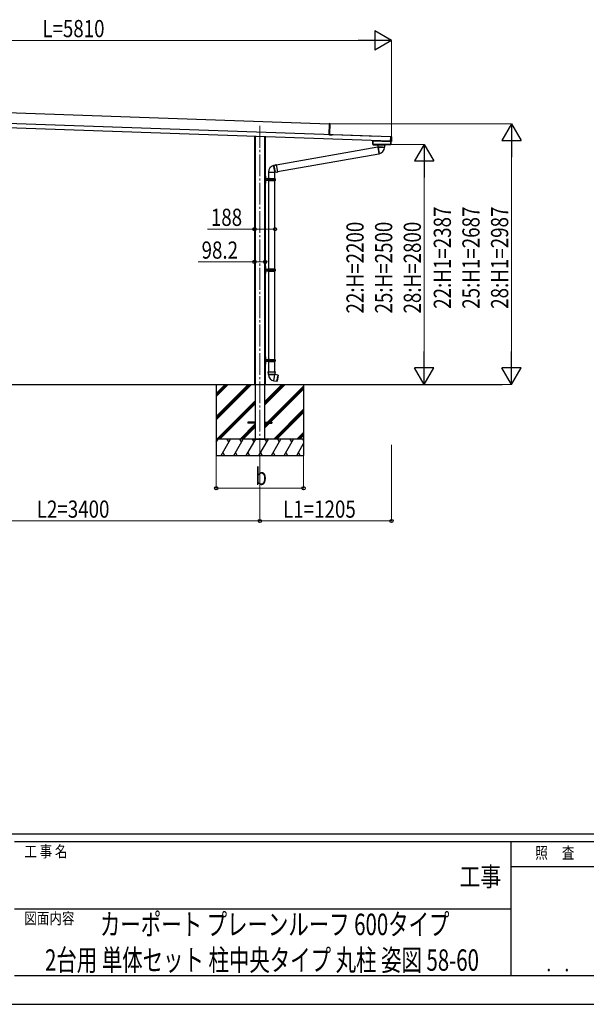
# Model space of a CAD drawing. Units: millimetres. Extents: x 0 to 29435, y -10 to 20790.
# Drawn here: x 14749 to 19941, y 0 to 9020 of the extents above; entities that cross this region are included whole.
import ezdxf
from ezdxf.enums import TextEntityAlignment as Align

# ---------------------------------------------------------------- set-up
doc = ezdxf.new("R2010")
doc.units = ezdxf.units.MM
doc.linetypes.add('YCENTER_1', pattern=[13, 10, -1, 1, -1])
for name, color, linetype, lineweight in [('USER1', 3, 'Continuous', 13), ('YKK_12', 2, 'Continuous', 13), ('YKK_A1', 4, 'Continuous', 30), ('YKK_D', 6, 'Continuous', 13), ('YKK_ZWAK', 7, 'Continuous', 30)]:
    doc.layers.add(name, color=color, linetype=linetype, lineweight=lineweight)
doc.styles.add('text-b', font='extslim2.shx', dxfattribs={"width": 0.8, "bigfont": 'extfont2.shx'})

msp = doc.modelspace()

# ---------------------------------------------------------------- linework, layer by layer
at = {"layer": 'YKK_12', "linetype": 'YCENTER_1', "ltscale": 20}
msp.add_line((16950.1, 8046.1), (16950.1, 5124.8), dxfattribs=at)
at = {"layer": 'YKK_A1'}
for p, q in [((12922.9, 8228.1), (17584.5, 8065.3)), ((18148.4, 7945.6), (12753.7, 8133.9)), ((18147, 7905.6), (12352.3, 8107.9)), ((17584.6, 8066.8), (17581, 7965.4)), ((17584.6, 8067.8), (17590.1, 8067.3)), ((17584.6, 8067.3), (17584.6, 8067.8)), ((17584.6, 8066.8), (17584.6, 8067.3)), ((17584.6, 8067.3), (17590.1, 8066.8)), ((17584.6, 8067.3), (17584.6, 8067.3)), ((17590.1, 8066.8), (17584.6, 8067.3)), ((17590.1, 8066.3), (17584.6, 8066.8)), ((17586.9, 7974.2), (17590.1, 8066.3)), ((17590.6, 8066.3), (17587.3, 7974.2)), ((17590.1, 8066.8), (17590.1, 8066.8)), ((17590.1, 8066.8), (17590.6, 8066.8)), ((17590.1, 8066.3), (17590.6, 8066.3)), ((17590.6, 8066.8), (17590.6, 8066.3)), ((16900.1, 7949.1), (16900.1, 5677.3)), ((16906.9, 7948.9), (16906.9, 5177.3)), ((16993.2, 7945.9), (16993.2, 5177.3)), ((16998.3, 7945.7), (16998.3, 5677.3)), ((17581, 7965.4), (17581, 7965.4)), ((17586.6, 7966.2), (17586.9, 7974.2)), ((17586.6, 7966.2), (17587.1, 7966.2)), ((17586.9, 7974.2), (17587.3, 7974.2)), ((17587.3, 7974.2), (17587.1, 7966.2)), ((17587.1, 7966.3), (17587.1, 7966.3)), ((17587.1, 7966.3), (17587.2, 7966.3)), ((17587.2, 7966.1), (17587.1, 7966.1)), ((17587.4, 7966.1), (17587.2, 7966.1)), ((17587.3, 7965.6), (17612, 7964.8)), ((17587.4, 7966.1), (17612, 7965.3)), ((17612, 7965.3), (17612, 7964.8)), ((17612, 7964.8), (17612, 7964.3)), ((17616.1, 7965.3), (17616, 7965)), ((17616, 7965), (17616, 7964.4)), ((18035.8, 7950.4), (17616, 7965)), ((17616, 7964.4), (17616, 7964.1)), ((18035.8, 7949.8), (17616, 7964.4)), ((18035.8, 7950.7), (17616.1, 7965.3)), ((18035.8, 7950.7), (18035.8, 7950.4)), ((18035.8, 7950.4), (18035.8, 7949.8)), ((18035.8, 7949.8), (18035.8, 7949.5)), ((18147, 7905), (18148.4, 7946.1)), ((18149.6, 7946.9), (18148.4, 7946.9)), ((18148.4, 7946.6), (18148.4, 7946.9)), ((18148.4, 7946.9), (18148.4, 7946.9)), ((18149.6, 7946.9), (18148.4, 7946.9)), ((18148.4, 7946.1), (18148.4, 7946.6)), ((18148.4, 7946.6), (18155.5, 7946.3)), ((18155.4, 7945.8), (18148.4, 7946.1)), ((18149.6, 7946.9), (18149.6, 7946.9)), ((18150.2, 7946.9), (18150.1, 7946.9)), ((18150.2, 7947), (18155.9, 7946.8)), ((18150.2, 7947), (18150.2, 7946.9)), ((18150.2, 7946.9), (18150.2, 7946.9)), ((18154, 7904.8), (18155.4, 7945.8)), ((18155.9, 7945.8), (18154.5, 7904.8)), ((18156.4, 7946.3), (18155, 7904.3)), ((18155.5, 7946.3), (18155.4, 7945.8)), ((18155.9, 7945.8), (18155.4, 7945.8)), ((18155.5, 7946.3), (18155.9, 7946.8)), ((18156.4, 7946.3), (18155.9, 7945.8)), ((18030.6, 7851.1), (17099.7, 7687)), ((17985, 7908.7), (17985, 7875.2)), ((17985, 7908.7), (17985.4, 7908.7)), ((17985.4, 7875.6), (17985, 7875.2)), ((17985.7, 7909), (17985.3, 7909)), ((17985.3, 7874.9), (17985.7, 7875.3)), ((17985.3, 7874.9), (18149.9, 7874.9)), ((17985.4, 7908.7), (17985.7, 7908.7)), ((17985.4, 7908.7), (17985.4, 7875.6)), ((17985.7, 7875.6), (17985.4, 7875.6)), ((17985.5, 7909.2), (17985.5, 7911.2)), ((17985.9, 7909.2), (17985.5, 7909.2)), ((17985.7, 7909), (18148.5, 7903.3)), ((17985.7, 7908.7), (17985.7, 7909)), ((17985.7, 7875.6), (17985.7, 7908.7)), ((17985.7, 7908.7), (18150.5, 7903)), ((18149.6, 7875.6), (17985.7, 7875.6)), ((17985.7, 7875.6), (17985.7, 7875.3)), ((17985.7, 7875.3), (18149.6, 7875.3)), ((17985.9, 7911.2), (17985.9, 7909.2)), ((17985.9, 7909.2), (17986.2, 7909.2)), ((17985.9, 7909.2), (17986.2, 7909.2)), ((17986.2, 7909.2), (17986.2, 7911.2)), ((18148, 7903.5), (17986.2, 7909.2)), ((17987, 7874.5), (17987.4, 7874.5)), ((17987.4, 7874.5), (17987.7, 7874.5)), ((17987.7, 7874.5), (18023.1, 7874.5)), ((17994.5, 7874.5), (17994.5, 7874.7)), ((17997.5, 7874.7), (17994.5, 7874.7)), ((17997.5, 7874.9), (17997.5, 7874.7)), ((18018, 7874.7), (17997.5, 7874.7)), ((17997.5, 7874.7), (17997.5, 7874.5)), ((18018, 7874.9), (18018, 7874.7)), ((18021, 7874.7), (18018, 7874.7)), ((18018, 7874.5), (18018, 7874.7)), ((18021, 7874.7), (18021, 7874.5)), ((18023.1, 7874.5), (18023.6, 7874.5)), ((18030.7, 7873.5), (18028.5, 7872.7)), ((18028.5, 7872.7), (18028.5, 7869.1)), ((18028.5, 7872.7), (18028.6, 7872.7)), ((18028.5, 7869.1), (18030.8, 7868.3)), ((18028.5, 7869.1), (18028.6, 7869.1)), ((18028.6, 7872.7), (18030, 7873.2)), ((18030, 7872.3), (18028.6, 7871.8)), ((18028.6, 7870), (18028.6, 7871.8)), ((18028.6, 7870), (18030.1, 7869.5)), ((18030.1, 7868.5), (18028.6, 7869.1)), ((18030, 7874.5), (18030, 7874.9)), ((18030, 7874.5), (18030, 7874)), ((18030, 7874.5), (18095, 7874.5)), ((18030, 7874), (18030.1, 7874)), ((18030, 7873.2), (18030.8, 7873.5)), ((18030.9, 7872.6), (18030, 7872.3)), ((18030.1, 7869.5), (18031, 7869.2)), ((18030.9, 7868.3), (18030.1, 7868.5)), ((18030.6, 7851.1), (18041.1, 7791.9)), ((18030.7, 7873.5), (18030.8, 7873.5)), ((18030.8, 7873.5), (18031, 7873.5)), ((18030.8, 7868.3), (18031, 7853)), ((18030.9, 7868.3), (18030.8, 7868.3)), ((18032.6, 7850.1), (18030.8, 7849.8)), ((18031, 7869.2), (18030.9, 7872.6)), ((18094, 7873.5), (18031, 7873.5)), ((18031, 7853), (18032.1, 7851.4)), ((18031, 7853), (18094, 7853)), ((18032.4, 7851.3), (18032.1, 7851.4)), ((18032.1, 7851.4), (18032.1, 7851.4)), ((18032.4, 7851.3), (18042.8, 7792.1)), ((18037.4, 7851), (18092.7, 7851)), ((18040.1, 7850.9), (18037.4, 7851)), ((18043.9, 7850.8), (18040.1, 7850.9)), ((18048.1, 7850.7), (18043.9, 7850.8)), ((18052.8, 7850.6), (18048.1, 7850.7)), ((18057.7, 7850.5), (18052.8, 7850.6)), ((18062.8, 7850.4), (18057.7, 7850.5)), ((18067.8, 7850.4), (18062.8, 7850.4)), ((18072.7, 7850.3), (18067.8, 7850.4)), ((18077.3, 7850.2), (18072.7, 7850.3)), ((18081.5, 7850.1), (18077.3, 7850.2)), ((18085.1, 7850), (18081.5, 7850.1)), ((18088.2, 7849.9), (18085.1, 7850)), ((18090.4, 7849.7), (18088.2, 7849.9)), ((18092, 7849.6), (18090.4, 7849.7)), ((18092.6, 7849.4), (18092, 7849.6)), ((18092.6, 7849.4), (18092.7, 7851)), ((18092.6, 7849.4), (18092.6, 7849.4)), ((18092.7, 7851), (18094, 7853)), ((18094, 7873.5), (18094.2, 7873.5)), ((18094, 7853), (18094.3, 7868.3)), ((18094.1, 7869.2), (18094.1, 7872.6)), ((18095, 7872.3), (18094.1, 7872.6)), ((18094.1, 7869.2), (18095, 7869.5)), ((18095, 7868.5), (18094.1, 7868.3)), ((18094.3, 7868.3), (18094.1, 7868.3)), ((18094.2, 7873.5), (18094.4, 7873.5)), ((18094.2, 7873.5), (18095, 7873.2)), ((18094.3, 7868.3), (18096.5, 7869.1)), ((18096.5, 7872.7), (18094.4, 7873.5)), ((18094.9, 7874), (18095, 7874)), ((18095, 7874.5), (18095, 7874.9)), ((18095, 7874.5), (18095, 7874)), ((18095, 7873.2), (18096.5, 7872.7)), ((18096.4, 7871.8), (18095, 7872.3)), ((18095, 7869.5), (18096.4, 7870)), ((18096.5, 7869.1), (18095, 7868.5)), ((18096.4, 7870), (18096.4, 7871.8)), ((18096.5, 7869.1), (18096.5, 7872.7)), ((18096.5, 7872.7), (18096.5, 7872.7)), ((18096.5, 7869.1), (18096.5, 7869.1)), ((18147, 7904.5), (18146.9, 7904.2)), ((18146.9, 7904.2), (18148.1, 7904.1)), ((18146.9, 7904.2), (18146.9, 7904.2)), ((18146.9, 7904.2), (18148.1, 7904.1)), ((18147, 7904.5), (18147, 7905)), ((18147, 7905), (18154, 7904.8)), ((18154, 7904.3), (18147, 7904.5)), ((18148, 7904.1), (18148, 7903.5)), ((18148.3, 7903.5), (18148, 7903.5)), ((18148.1, 7904.1), (18148.1, 7904.1)), ((18148.3, 7903.5), (18148.3, 7904.1)), ((18148.4, 7903.3), (18148.4, 7904.1)), ((18150.5, 7903.3), (18148.5, 7903.3)), ((18148.7, 7904.1), (18148.7, 7904)), ((18148.7, 7904.1), (18148.7, 7904.1)), ((18148.7, 7904.1), (18148.7, 7904.1)), ((18154.4, 7903.8), (18148.7, 7904)), ((18150.5, 7903), (18149.6, 7875.6)), ((18149.6, 7875.6), (18149.6, 7875.3)), ((18149.6, 7875.6), (18149.9, 7875.6)), ((18149.6, 7875.3), (18149.9, 7874.9)), ((18149.9, 7875.6), (18150.8, 7902.9)), ((18150.2, 7875.2), (18149.9, 7875.6)), ((18150.2, 7875.2), (18151.2, 7902.9)), ((18150.9, 7903.2), (18150.5, 7903.3)), ((18150.5, 7903.3), (18150.5, 7903)), ((18150.8, 7902.9), (18150.5, 7903)), ((18150.8, 7902.9), (18151.2, 7902.9)), ((18154, 7904.8), (18154, 7904.3)), ((18154.5, 7904.8), (18154, 7904.8)), ((18154.4, 7903.8), (18154, 7904.3)), ((18154.5, 7904.8), (18155, 7904.3)), ((17110.1, 7627.7), (18041.1, 7791.9)), ((18040.8, 7793.2), (18042.6, 7793.5)), ((17077.5, 7683.3), (17075.9, 7683)), ((17076.2, 7682.3), (17075.9, 7683)), ((17075.9, 7683), (17075.9, 7683)), ((17076.6, 7680.9), (17076.2, 7682.3)), ((17077.1, 7678.7), (17076.6, 7680.9)), ((17077.7, 7675.7), (17077.1, 7678.7)), ((17079.2, 7685), (17077.5, 7683.3)), ((17077.5, 7683.3), (17087.1, 7628.9)), ((17078.5, 7672.1), (17077.7, 7675.7)), ((17079.3, 7668), (17078.5, 7672.1)), ((17094.2, 7687.9), (17079.2, 7685)), ((17079.2, 7685), (17084.6, 7654)), ((17080.2, 7663.4), (17079.3, 7668)), ((17094.6, 7690.2), (17094.2, 7687.9)), ((17094.2, 7687.8), (17094.3, 7688.6)), ((17094.2, 7687.8), (17094.2, 7687.9)), ((17094.3, 7688.6), (17094.6, 7690.2)), ((17098.2, 7690.9), (17094.6, 7690.2)), ((17094.6, 7690.2), (17094.6, 7690.2)), ((17095.3, 7688.8), (17095.1, 7687.8)), ((17095.1, 7687.8), (17098.5, 7688.5)), ((17095.5, 7690.3), (17095.3, 7688.8)), ((17095.5, 7690.3), (17097.3, 7690.6)), ((17098, 7689.3), (17097.3, 7690.6)), ((17098.5, 7688.5), (17098, 7689.3)), ((17099.3, 7688.9), (17098.2, 7690.9)), ((17098.2, 7690.9), (17098.2, 7690.8)), ((17098.2, 7690.8), (17098.9, 7689.5)), ((17098.9, 7689.5), (17099.3, 7688.8)), ((17099.3, 7688.9), (17099.3, 7688.8)), ((17099.3, 7688.8), (17110.4, 7626.3)), ((16999.3, 7587.8), (16998.3, 7587.8)), ((16999.3, 7581.5), (16998.3, 7581.5)), ((17001.3, 7586.9), (16999.3, 7587.8)), ((16999.3, 7581.5), (16999.3, 7587.8)), ((16999.3, 7554.3), (16999.3, 7581.5)), ((16999.3, 7581.5), (17001.4, 7581.2)), ((17001.3, 7586.9), (17001.4, 7581.2)), ((17001.4, 7581.2), (17002.3, 7554.3)), ((17028.1, 7624), (17088.2, 7624)), ((17028.2, 7626.5), (17028.2, 7563.3)), ((17081.1, 7658.7), (17080.2, 7663.4)), ((17082.1, 7653.7), (17081.1, 7658.7)), ((17083.1, 7648.8), (17082.1, 7653.7)), ((17084, 7643.9), (17083.1, 7648.8)), ((17084.9, 7639.4), (17084, 7643.9)), ((17084.6, 7654), (17090.1, 7623)), ((17085.8, 7635.1), (17084.9, 7639.4)), ((17086.5, 7631.6), (17085.8, 7635.1)), ((17087.1, 7628.9), (17086.5, 7631.6)), ((17087.6, 7626), (17087.1, 7628.9)), ((17088, 7624.3), (17087.6, 7626)), ((17088.2, 7624), (17088, 7624.3)), ((17088.3, 7623.8), (17088.2, 7624)), ((17088.2, 7624), (17088.2, 7624)), ((17088.4, 7623.7), (17088.3, 7623.8)), ((17088.4, 7563.3), (17088.4, 7623.8)), ((17088.4, 7623.7), (17090.1, 7623)), ((17090.1, 7623), (17105.2, 7625.3)), ((17105.2, 7625.3), (17105.2, 7625.5)), ((17105.6, 7624.7), (17105.2, 7625.5)), ((17105.2, 7625.3), (17106.4, 7623.3)), ((17106.4, 7623.3), (17105.6, 7624.7)), ((17106.1, 7625.7), (17107.8, 7626)), ((17106.1, 7625.7), (17106.5, 7624.9)), ((17106.4, 7623.3), (17110, 7623.9)), ((17106.4, 7623.3), (17106.4, 7623.3)), ((17106.5, 7624.9), (17107.3, 7623.6)), ((17107.3, 7623.6), (17109.1, 7623.9)), ((17107.8, 7626), (17109.5, 7626.3)), ((17109.1, 7623.9), (17109.3, 7625.3)), ((17109.3, 7625.3), (17109.5, 7626.3)), ((17110, 7623.9), (17110.4, 7626.2)), ((17110.2, 7625.5), (17110, 7624)), ((17110, 7624), (17110, 7623.9)), ((17110.4, 7626.3), (17110.2, 7625.5)), ((17110.4, 7626.3), (17110.4, 7626.2)), ((16999.3, 7554.3), (16998.3, 7554.3)), ((16999.3, 7527.1), (16998.3, 7527.1)), ((16998.3, 7520.8), (16999.3, 7520.8)), ((16999.3, 7554.3), (17002.3, 7554.3)), ((16999.3, 7527.1), (16999.3, 7554.3)), ((16999.3, 7527.1), (17001.4, 7527.5)), ((16999.3, 7520.8), (16999.3, 7527.1)), ((16999.3, 7520.8), (17001.3, 7521.7)), ((17001.4, 7527.5), (17001.3, 7521.7)), ((17002.3, 7554.3), (17001.4, 7527.5)), ((17002.3, 7554.3), (17003.3, 7554.3)), ((17003, 7563.6), (17003.1, 7560.3)), ((17003.1, 7548.3), (17003, 7545.1)), ((17020.3, 7560.3), (17003.1, 7560.3)), ((17003.1, 7560.3), (17003.3, 7554.3)), ((17003.3, 7554.3), (17003.1, 7548.3)), ((17003.1, 7548.3), (17020.3, 7548.3)), ((17003.9, 7563.3), (17020.3, 7563.3)), ((17020.3, 7545.3), (17003.9, 7545.3)), ((17020.3, 7563.3), (17023.3, 7563.3)), ((17020.3, 7560.3), (17020.3, 7563.3)), ((17020.3, 7558.8), (17020.3, 7560.3)), ((17020.3, 7558.8), (17020.3, 7549.8)), ((17021.3, 7558.8), (17020.3, 7558.8)), ((17023.3, 7558.8), (17020.3, 7558.8)), ((17021.3, 7549.8), (17020.3, 7549.8)), ((17020.3, 7549.8), (17023.3, 7549.8)), ((17020.3, 7548.3), (17020.3, 7549.8)), ((17020.3, 7545.3), (17020.3, 7548.3)), ((17023.3, 7545.3), (17020.3, 7545.3)), ((17023.3, 7558.8), (17021.3, 7558.8)), ((17021.3, 7549.8), (17021.3, 7558.8)), ((17023.3, 7549.8), (17021.3, 7549.8)), ((17023.3, 7545.3), (17023.3, 7563.3)), ((17031.3, 7563.3), (17023.3, 7563.3)), ((17031.3, 7545.3), (17023.3, 7545.3)), ((17028.2, 7545.3), (17028.2, 6734.8)), ((17031.3, 7558.8), (17029.3, 7558.8)), ((17031.3, 7558.8), (17029.3, 7558.8)), ((17029.3, 7558.8), (17029.3, 7549.8)), ((17031.3, 7549.8), (17029.3, 7549.8)), ((17031.3, 7549.8), (17029.3, 7549.8)), ((17031.3, 7558.8), (17031.3, 7563.3)), ((17031.3, 7563.3), (17031.3, 7558.8)), ((17038.3, 7563.3), (17031.3, 7563.3)), ((17031.3, 7554.3), (17031.3, 7558.8)), ((17031.3, 7549.8), (17031.3, 7554.3)), ((17037.8, 7554.3), (17031.3, 7554.3)), ((17037.8, 7554.3), (17031.3, 7554.3)), ((17031.3, 7545.3), (17031.3, 7549.8)), ((17031.3, 7545.3), (17031.3, 7549.8)), ((17038.3, 7545.3), (17031.3, 7545.3)), ((17037.9, 7558.9), (17037.8, 7554.3)), ((17037.8, 7554.3), (17037.8, 7554.3)), ((17037.8, 7554.3), (17037.8, 7554.3)), ((17037.9, 7554.3), (17037.8, 7554.3)), ((17038.3, 7563.3), (17037.9, 7558.9)), ((17038, 7554.3), (17037.9, 7554.3)), ((17037.9, 7554.3), (17037.9, 7554.3)), ((17091.8, 7554.3), (17038, 7554.3)), ((17038.5, 7563.3), (17038.3, 7563.3)), ((17038.5, 7545.3), (17038.3, 7545.3)), ((17038.5, 7563.3), (17038.9, 7563.3)), ((17038.5, 7545.3), (17038.9, 7545.3)), ((17038.9, 7563.3), (17090.3, 7563.3)), ((17038.9, 7545.3), (17090.3, 7545.3)), ((17091.3, 7561.3), (17040, 7561.3)), ((17091.3, 7547.3), (17040, 7547.3)), ((17088.4, 6734.8), (17088.4, 7545.3)), ((17090.3, 7561.3), (17090.3, 7563.3)), ((17090.3, 7545.3), (17090.3, 7547.3)), ((16999.3, 6759.3), (16998.3, 6759.3)), ((16999.3, 6753), (16998.3, 6753)), ((16999.3, 6725.8), (16998.3, 6725.8)), ((16999.3, 6698.6), (16998.3, 6698.6)), ((16998.3, 6692.3), (16999.3, 6692.3)), ((17001.3, 6758.4), (16999.3, 6759.3)), ((16999.3, 6753), (16999.3, 6759.3)), ((16999.3, 6725.8), (16999.3, 6753)), ((16999.3, 6753), (17001.4, 6752.7)), ((16999.3, 6725.8), (17002.3, 6725.8)), ((16999.3, 6698.6), (16999.3, 6725.8)), ((16999.3, 6698.6), (17001.4, 6699)), ((16999.3, 6692.3), (16999.3, 6698.6)), ((16999.3, 6692.3), (17001.3, 6693.2)), ((17001.3, 6758.4), (17001.4, 6752.7)), ((17001.4, 6699), (17001.3, 6693.2)), ((17001.4, 6752.7), (17002.3, 6725.8)), ((17002.3, 6725.8), (17001.4, 6699)), ((17002.3, 6725.8), (17003.3, 6725.8)), ((17003, 6735.1), (17003.1, 6731.8)), ((17003.1, 6719.8), (17003, 6716.6)), ((17020.3, 6731.8), (17003.1, 6731.8)), ((17003.1, 6731.8), (17003.3, 6725.8)), ((17003.3, 6725.8), (17003.1, 6719.8)), ((17003.1, 6719.8), (17020.3, 6719.8)), ((17003.9, 6734.8), (17020.3, 6734.8)), ((17020.3, 6716.8), (17003.9, 6716.8)), ((17020.3, 6734.8), (17023.3, 6734.8)), ((17020.3, 6731.8), (17020.3, 6734.8)), ((17020.3, 6730.3), (17020.3, 6731.8)), ((17020.3, 6730.3), (17020.3, 6721.3)), ((17021.3, 6730.3), (17020.3, 6730.3)), ((17023.3, 6730.3), (17020.3, 6730.3)), ((17021.3, 6721.3), (17020.3, 6721.3)), ((17020.3, 6721.3), (17023.3, 6721.3)), ((17020.3, 6719.8), (17020.3, 6721.3)), ((17020.3, 6716.8), (17020.3, 6719.8)), ((17023.3, 6716.8), (17020.3, 6716.8)), ((17023.3, 6730.3), (17021.3, 6730.3)), ((17021.3, 6721.3), (17021.3, 6730.3)), ((17023.3, 6721.3), (17021.3, 6721.3)), ((17023.3, 6716.8), (17023.3, 6734.8)), ((17031.3, 6734.8), (17023.3, 6734.8)), ((17031.3, 6716.8), (17023.3, 6716.8)), ((17028.2, 6716.8), (17028.2, 5906.3)), ((17031.3, 6730.3), (17029.3, 6730.3)), ((17031.3, 6730.3), (17029.3, 6730.3)), ((17029.3, 6730.3), (17029.3, 6721.3)), ((17031.3, 6721.3), (17029.3, 6721.3)), ((17031.3, 6721.3), (17029.3, 6721.3)), ((17031.3, 6730.3), (17031.3, 6734.8)), ((17031.3, 6734.8), (17031.3, 6730.3)), ((17038.3, 6734.8), (17031.3, 6734.8)), ((17031.3, 6725.8), (17031.3, 6730.3)), ((17031.3, 6721.3), (17031.3, 6725.8)), ((17037.8, 6725.8), (17031.3, 6725.8)), ((17037.8, 6725.8), (17031.3, 6725.8)), ((17031.3, 6716.8), (17031.3, 6721.3)), ((17031.3, 6716.8), (17031.3, 6721.3)), ((17038.3, 6716.8), (17031.3, 6716.8)), ((17037.9, 6730.4), (17037.8, 6725.8)), ((17037.8, 6725.8), (17037.8, 6725.8)), ((17037.8, 6725.8), (17037.8, 6725.8)), ((17037.9, 6725.8), (17037.8, 6725.8)), ((17038.3, 6734.8), (17037.9, 6730.4)), ((17038, 6725.8), (17037.9, 6725.8)), ((17037.9, 6725.8), (17037.9, 6725.8)), ((17091.8, 6725.8), (17038, 6725.8)), ((17038.5, 6734.8), (17038.3, 6734.8)), ((17038.5, 6716.8), (17038.3, 6716.8)), ((17038.5, 6734.8), (17038.9, 6734.8)), ((17038.5, 6716.8), (17038.9, 6716.8)), ((17038.9, 6734.8), (17090.3, 6734.8)), ((17038.9, 6716.8), (17090.3, 6716.8)), ((17091.3, 6732.8), (17040, 6732.8)), ((17091.3, 6718.8), (17040, 6718.8)), ((17088.4, 5906.3), (17088.4, 6716.8)), ((17090.3, 6732.8), (17090.3, 6734.8)), ((17090.3, 6716.8), (17090.3, 6718.8)), ((16999.3, 5930.8), (16998.3, 5930.8)), ((16999.3, 5924.5), (16998.3, 5924.5)), ((16999.3, 5897.3), (16998.3, 5897.3)), ((16999.3, 5870.1), (16998.3, 5870.1)), ((16998.3, 5863.8), (16999.3, 5863.8)), ((17001.3, 5929.9), (16999.3, 5930.8)), ((16999.3, 5924.5), (16999.3, 5930.8)), ((16999.3, 5897.3), (16999.3, 5924.5)), ((16999.3, 5924.5), (17001.4, 5924.2)), ((16999.3, 5870.1), (16999.3, 5897.3)), ((16999.3, 5897.3), (17002.3, 5897.3)), ((16999.3, 5870.1), (17001.4, 5870.5)), ((16999.3, 5863.8), (16999.3, 5870.1)), ((16999.3, 5863.8), (17001.3, 5864.7)), ((17001.3, 5929.9), (17001.4, 5924.2)), ((17001.4, 5870.5), (17001.3, 5864.7)), ((17001.4, 5924.2), (17002.3, 5897.3)), ((17002.3, 5897.3), (17001.4, 5870.5)), ((17002.3, 5897.3), (17003.3, 5897.3)), ((17003, 5906.6), (17003.1, 5903.3)), ((17003.1, 5891.3), (17003, 5888.1)), ((17020.3, 5903.3), (17003.1, 5903.3)), ((17003.1, 5903.3), (17003.3, 5897.3)), ((17003.3, 5897.3), (17003.1, 5891.3)), ((17003.1, 5891.3), (17020.3, 5891.3)), ((17003.9, 5906.3), (17020.3, 5906.3)), ((17020.3, 5888.3), (17003.9, 5888.3)), ((17020.3, 5906.3), (17023.3, 5906.3)), ((17020.3, 5903.3), (17020.3, 5906.3)), ((17020.3, 5901.8), (17020.3, 5903.3)), ((17020.3, 5901.8), (17020.3, 5892.8)), ((17021.3, 5901.8), (17020.3, 5901.8)), ((17023.3, 5901.8), (17020.3, 5901.8)), ((17021.3, 5892.8), (17020.3, 5892.8)), ((17020.3, 5892.8), (17023.3, 5892.8)), ((17020.3, 5891.3), (17020.3, 5892.8)), ((17020.3, 5888.3), (17020.3, 5891.3)), ((17023.3, 5888.3), (17020.3, 5888.3)), ((17023.3, 5901.8), (17021.3, 5901.8)), ((17021.3, 5892.8), (17021.3, 5901.8)), ((17023.3, 5892.8), (17021.3, 5892.8)), ((17023.3, 5888.3), (17023.3, 5906.3)), ((17031.3, 5906.3), (17023.3, 5906.3)), ((17031.3, 5888.3), (17023.3, 5888.3)), ((17028.2, 5888.3), (17028.2, 5792.3)), ((17031.3, 5901.8), (17029.3, 5901.8)), ((17031.3, 5901.8), (17029.3, 5901.8)), ((17029.3, 5901.8), (17029.3, 5892.8)), ((17031.3, 5892.8), (17029.3, 5892.8)), ((17031.3, 5892.8), (17029.3, 5892.8)), ((17031.3, 5901.8), (17031.3, 5906.3)), ((17031.3, 5906.3), (17031.3, 5901.8)), ((17038.3, 5906.3), (17031.3, 5906.3)), ((17031.3, 5897.3), (17031.3, 5901.8)), ((17031.3, 5892.8), (17031.3, 5897.3)), ((17037.8, 5897.3), (17031.3, 5897.3)), ((17037.8, 5897.3), (17031.3, 5897.3)), ((17031.3, 5888.3), (17031.3, 5892.8)), ((17031.3, 5888.3), (17031.3, 5892.8)), ((17038.3, 5888.3), (17031.3, 5888.3)), ((17037.9, 5901.9), (17037.8, 5897.3)), ((17037.8, 5897.3), (17037.8, 5897.3)), ((17037.8, 5897.3), (17037.8, 5897.3)), ((17037.9, 5897.3), (17037.8, 5897.3)), ((17038.3, 5906.3), (17037.9, 5901.9)), ((17038, 5897.3), (17037.9, 5897.3)), ((17037.9, 5897.3), (17037.9, 5897.3)), ((17091.8, 5897.3), (17038, 5897.3)), ((17038.5, 5906.3), (17038.3, 5906.3)), ((17038.5, 5888.3), (17038.3, 5888.3)), ((17038.5, 5906.3), (17038.9, 5906.3)), ((17038.5, 5888.3), (17038.9, 5888.3)), ((17038.9, 5906.3), (17090.3, 5906.3)), ((17038.9, 5888.3), (17090.3, 5888.3)), ((17091.3, 5904.3), (17040, 5904.3)), ((17091.3, 5890.3), (17040, 5890.3)), ((17088.4, 5792.3), (17088.4, 5888.3)), ((17090.3, 5904.3), (17090.3, 5906.3)), ((17090.3, 5888.3), (17090.3, 5890.3)), ((17026.4, 5792.3), (17024.3, 5791.5)), ((17024.3, 5791.5), (17025.8, 5792.1)), ((17024.3, 5791.5), (17024.3, 5787.9)), ((17024.3, 5791.5), (17024.3, 5791.5)), ((17024.3, 5787.9), (17026.5, 5787.1)), ((17024.3, 5787.9), (17024.3, 5787.9)), ((17025.8, 5787.4), (17024.3, 5787.9)), ((17025.8, 5791.1), (17024.4, 5790.6)), ((17024.4, 5788.8), (17024.4, 5790.6)), ((17024.4, 5788.8), (17025.8, 5788.3)), ((17025.8, 5792.1), (17026.5, 5792.3)), ((17026.7, 5791.4), (17025.8, 5791.1)), ((17025.8, 5788.3), (17026.7, 5788)), ((17026.6, 5787.1), (17025.8, 5787.4)), ((17026.4, 5792.3), (17026.5, 5792.3)), ((17026.5, 5792.3), (17090, 5792.3)), ((17026.5, 5787.1), (17026.8, 5771.8)), ((17026.6, 5787.1), (17026.5, 5787.1)), ((17026.7, 5788), (17026.7, 5791.4)), ((17089.8, 5789.7), (17089.9, 5791.4)), ((17089.8, 5788), (17089.8, 5789.7)), ((17089.8, 5788), (17090.7, 5788.3)), ((17089.8, 5771.8), (17090, 5787.1)), ((17090.8, 5791.1), (17089.9, 5791.4)), ((17090.7, 5787.4), (17089.9, 5787.1)), ((17090, 5787.1), (17089.9, 5787.1)), ((17090, 5792.3), (17090.1, 5792.3)), ((17090, 5792.3), (17090.8, 5792.1)), ((17090, 5787.1), (17092.3, 5787.9)), ((17092.3, 5791.5), (17090.1, 5792.3)), ((17090.7, 5788.3), (17092.1, 5788.8)), ((17092.2, 5787.9), (17090.7, 5787.4)), ((17090.8, 5792.1), (17092.2, 5791.5)), ((17092.1, 5790.6), (17090.8, 5791.1)), ((17092.1, 5788.8), (17092.1, 5790.6)), ((17092.2, 5791.5), (17092.3, 5791.5)), ((17092.2, 5787.9), (17092.3, 5787.9)), ((17092.3, 5787.9), (17092.3, 5791.5)), ((17026.8, 5771.8), (17028.1, 5769.8)), ((17026.8, 5771.8), (17058.3, 5771.8)), ((17028.1, 5769.8), (17028.2, 5768.2)), ((17028.1, 5769.8), (17083.4, 5769.8)), ((17028.9, 5768.4), (17028.2, 5768.3)), ((17028.2, 5768.3), (17028.2, 5768.2)), ((17030.3, 5768.6), (17028.9, 5768.4)), ((17032.7, 5768.7), (17030.3, 5768.6)), ((17035.6, 5768.8), (17032.7, 5768.7)), ((17039.3, 5768.9), (17035.6, 5768.8)), ((17043.5, 5769), (17039.3, 5768.9)), ((17048.2, 5769.1), (17043.5, 5769)), ((17053, 5769.2), (17048.2, 5769.1)), ((17058.1, 5769.3), (17053, 5769.2)), ((17063.1, 5769.4), (17058.1, 5769.3)), ((17058.3, 5771.8), (17089.8, 5771.8)), ((17068.1, 5769.5), (17063.1, 5769.4)), ((17072.7, 5769.5), (17068.1, 5769.5)), ((17077, 5769.6), (17072.7, 5769.5)), ((17080.7, 5769.7), (17077, 5769.6)), ((17077.9, 5710.9), (17088.4, 5770.1)), ((17078.2, 5712.4), (17106.6, 5707.4)), ((17083.4, 5769.8), (17080.7, 5769.7)), ((17086.3, 5769.9), (17083.4, 5769.8)), ((17088.1, 5770), (17086.3, 5769.9)), ((17088.3, 5770.1), (17088.1, 5770)), ((17116.5, 5763.9), (17088.2, 5768.9)), ((17088.4, 5770.1), (17088.3, 5770.1)), ((17088.6, 5770.2), (17088.4, 5770.1)), ((17088.7, 5770.3), (17088.6, 5770.2)), ((17088.7, 5770.2), (17089.8, 5771.8)), ((17106.6, 5707.4), (17116.5, 5763.9)), ((17106.6, 5707.4), (17107.7, 5708.2)), ((17117.3, 5762.7), (17107.7, 5708.2)), ((17117.3, 5762.7), (17116.5, 5763.9)), ((12362.5, 5677.5), (19170.3, 5677.5)), ((16550.1, 5677.3), (16550.1, 5027.3)), ((16550.1, 5383.4), (16844, 5677.3)), ((16550.1, 5369.2), (16858.2, 5677.3)), ((16550.1, 5355.1), (16872.3, 5677.3)), ((16550.1, 5595.5), (16631.9, 5677.3)), ((16550.1, 5581.3), (16646.1, 5677.3)), ((16550.1, 5567.2), (16660.2, 5677.3)), ((16993.2, 5489.8), (17180.7, 5677.3)), ((16993.2, 5504), (17166.6, 5677.3)), ((16993.2, 5518.1), (17152.4, 5677.3)), ((17019.2, 5332), (17350.1, 5662.9)), ((17033.4, 5332), (17350.1, 5648.7)), ((17047.5, 5332), (17350.1, 5634.6)), ((17350.1, 5677.3), (17350.1, 5027.3)), ((16556.2, 5177.3), (16906.9, 5528.1)), ((16570.3, 5177.3), (16906.9, 5513.9)), ((16584.5, 5177.3), (16906.9, 5499.8)), ((17076.7, 5177.3), (17350.1, 5450.7)), ((17090.8, 5177.3), (17350.1, 5436.6)), ((17105, 5177.3), (17350.1, 5422.4)), ((16839.4, 5332), (16839.4, 5323)), ((16906.9, 5332), (16839.4, 5332)), ((16906.9, 5323), (16839.4, 5323)), ((16993.2, 5332), (17060.7, 5332)), ((16993.2, 5277.7), (17038.5, 5323)), ((16993.2, 5306), (17010.2, 5323)), ((16993.2, 5291.9), (17024.4, 5323)), ((16993.2, 5323), (17060.7, 5323)), ((17060.7, 5332), (17060.7, 5323)), ((16768.3, 5177.3), (16906.9, 5316)), ((16782.5, 5177.3), (16906.9, 5301.8)), ((16796.6, 5177.3), (16906.9, 5287.7)), ((17288.8, 5177.3), (17350.1, 5238.6)), ((17350.1, 5177.3), (16550.1, 5177.3)), ((16550.1, 5148.4), (16566.8, 5177.3)), ((16551.8, 5151.3), (16550.1, 5154.3)), ((16594.6, 5027.3), (16681.2, 5177.3)), ((16666.2, 5151.3), (16651.2, 5177.3)), ((16710.1, 5027.3), (16796.7, 5177.3)), ((16781.7, 5151.3), (16766.7, 5177.3)), ((16825.6, 5027.3), (16912.2, 5177.3)), ((16897.2, 5151.3), (16882.2, 5177.3)), ((16889.2, 5177.3), (17011, 5177.3)), ((16889.2, 5177.3), (16889.5, 5177.3)), ((16889.5, 5177.3), (17010.7, 5177.3)), ((16941, 5027.3), (17027.6, 5177.3)), ((17012.6, 5151.3), (16997.6, 5177.3)), ((17010.7, 5177.3), (17011, 5177.3)), ((17056.5, 5027.3), (17143.1, 5177.3)), ((17128.1, 5151.3), (17113.1, 5177.3)), ((17172, 5027.3), (17258.6, 5177.3)), ((17243.6, 5151.3), (17228.6, 5177.3)), ((17303, 5177.3), (17350.1, 5224.4)), ((17317.1, 5177.3), (17350.1, 5210.3)), ((17350.1, 5166.9), (17344, 5177.3)), ((16609.6, 5053.3), (16624.6, 5027.3)), ((16725.1, 5053.3), (16740.1, 5027.3)), ((16840.6, 5053.3), (16855.6, 5027.3)), ((16956, 5053.3), (16971, 5027.3)), ((17071.5, 5053.3), (17086.5, 5027.3)), ((17187, 5053.3), (17202, 5027.3)), ((17287.4, 5027.3), (17350.1, 5135.8)), ((17302.4, 5053.3), (17317.4, 5027.3)), ((16550.1, 5027.3), (17350.1, 5027.3))]:
    msp.add_line(p, q, dxfattribs=at)
for centre, radius, start, end in [((17590.1, 8066.8), 0.5, 358, 84.5), ((17588.1, 8067.1), 2.07, 351.06854, 4.93146), ((17590.1, 8066.3), 0.5, 358, 84.5), ((17588, 8066.6), 2.07, 351.06854, 4.93146), ((17581.1, 7965.4), 0.0463, 175.29565, 214.77267), ((17587.6, 7966.1), 1, 178, 198.10214), ((17589.8, 7965.8), 3.17, 180.02593, 184.48569), ((17586.7, 7964.3), 1.51, 74.62836, 93.96537), ((17589.1, 7942.9), 22.8, 94.53647, 96.28466), ((17587.6, 7966.6), 0.5, 178, 268), ((17587.6, 7966.1), 0.5, 178, 268), ((17587.4, 7965.9), 0.242, 207.21704, 266.19947), ((17587.6, 7966.4), 0.765, 234.9594, 266.94829), ((17587.4, 7966.4), 0.242, 207.21704, 266.19947), ((17587.6, 7966.9), 0.765, 234.9594, 266.94829), ((18149.9, 7950.9), 4.01, 266.55184, 273.90119), ((18155.4, 7945.8), 0.501, 358.24971, 87.75029), ((17985.7, 7908.7), 0.3, 88.05611, 180.04719), ((17985.7, 7908.7), 0.3, 88.19064, 179.87538), ((17985.7, 7908.7), 0.3, 90.16173, 180.04449), ((17985.7, 7875.6), 0.301, 180.24971, 269.75029), ((17985.7, 7908.8), 0.159, 86.02272, 89.97728), ((17994.2, 7874.7), 0.3, 0, 54.36863), ((18021.3, 7874.7), 0.3, 125.63137, 180), ((18025.9, 7872.1), 2.75, 354.81691, 13.99327), ((18025, 7869.8), 3.66, 348.38866, 2.80116), ((18031, 7874.5), 1, 180, 270), ((18031, 7874), 1, 180, 220.49583), ((18028.4, 7872.7), 2.56, 357.19737, 17.56812), ((18029.1, 7868.9), 1.92, 340.91849, 8.46572), ((18036.2, 7877.1), 26.1, 261.58885, 272.50926), ((18032.4, 7851.5), 60.3, 280, 358.00006), ((18094, 7874.5), 1, 270, 0), ((18096.6, 7868.9), 2.51, 174.83553, 195.78026), ((18096, 7872.8), 1.93, 159.00896, 186.22555), ((18094, 7874), 1, 319.50417, 0), ((18100, 7872), 3.66, 168.38866, 182.80116), ((18099.1, 7869.7), 2.75, 174.81691, 193.99327), ((18148.1, 7900.4), 3.71, 81.82188, 89.76035), ((18148.5, 7903.5), 0.2, 178, 268), ((18149.6, 7875.6), 0.301, 270.23913, 357.76087), ((18150.5, 7903), 0.3, 357.94657, 87.94647), ((18154, 7904.8), 0.501, 268.24971, 357.75029), ((17088.4, 7624), 60.3, 101.99843, 180), ((17094.5, 7689.7), 1.92, 260.91849, 288.46572), ((17094.7, 7693.8), 3.66, 268.38866, 282.80116), ((17097.1, 7693.3), 2.75, 274.81691, 293.99327), ((17098.2, 7691), 2.56, 277.19737, 297.56812), ((17106.3, 7623.2), 2.51, 94.83553, 115.78026), ((17107.5, 7620.8), 2.75, 94.81691, 113.99327), ((17109.9, 7620.3), 3.66, 88.38866, 102.80116), ((17110, 7624.4), 1.93, 79.00896, 106.22555), ((17003.9, 7565.3), 2, 181.7624, 241.44015), ((17003.9, 7543.3), 2, 118.55985, 178.2376), ((17003.9, 7565.3), 2, 241.44015, 270), ((17003.9, 7543.3), 2, 90, 118.55985), ((17115.7, 7554.3), 77.9, 179.99307, 186.62466), ((17037.8, 7554.1), 0.226, 80.79578, 102.71983), ((17118.8, 7554.4), 80.8, 173.61461, 180.01355), ((17118.8, 7554.3), 80.8, 179.98461, 186.38348), ((17040.2, 7563), 1.66, 167.69464, 263.49512), ((17040.1, 7545.7), 1.61, 94.66451, 194.14319), ((17040.7, 7563.1), 1.81, 173.59328, 264.82407), ((17040.8, 7545.5), 1.86, 96.97139, 184.61125), ((17042.5, 7554.3), 49.2, 0, 8.17123), ((17042.5, 7554.3), 49.3, 351.83186, 0.00306), ((17003.9, 6736.8), 2, 181.7624, 241.44015), ((17003.9, 6714.8), 2, 118.55985, 178.2376), ((17003.9, 6736.8), 2, 241.44015, 270), ((17003.9, 6714.8), 2, 90, 118.55985), ((17115.7, 6725.8), 77.9, 179.99307, 186.62466), ((17037.8, 6725.6), 0.226, 80.79578, 102.71983), ((17118.8, 6725.9), 80.8, 173.61461, 180.01355), ((17118.8, 6725.8), 80.8, 179.98461, 186.38348), ((17040.2, 6734.5), 1.66, 167.69464, 263.49512), ((17040.1, 6717.2), 1.61, 94.66451, 194.14319), ((17040.7, 6734.6), 1.81, 173.59328, 264.82407), ((17040.8, 6717), 1.86, 96.97139, 184.61125), ((17042.5, 6725.8), 49.2, 0, 8.17123), ((17042.5, 6725.8), 49.3, 351.83186, 0.00306), ((17003.9, 5908.3), 2, 181.7624, 241.44015), ((17003.9, 5886.3), 2, 118.55985, 178.2376), ((17003.9, 5908.3), 2, 241.44015, 270), ((17003.9, 5886.3), 2, 90, 118.55985), ((17115.7, 5897.3), 77.9, 179.99307, 186.62466), ((17037.8, 5897.1), 0.226, 80.79578, 102.71983), ((17118.8, 5897.4), 80.8, 173.61461, 180.01355), ((17118.8, 5897.3), 80.8, 179.98461, 186.38348), ((17040.2, 5906), 1.66, 167.69464, 263.49512), ((17040.1, 5888.7), 1.61, 94.66451, 194.14319), ((17040.7, 5906.1), 1.81, 173.59328, 264.82407), ((17040.8, 5888.5), 1.86, 96.97139, 184.61125), ((17042.5, 5897.3), 49.2, 0, 8.17123), ((17042.5, 5897.3), 49.3, 351.83186, 0.00306), ((17021.7, 5790.9), 2.75, 354.81691, 13.99327), ((17020.8, 5788.6), 3.66, 348.38866, 2.80116), ((17024.1, 5791.6), 2.56, 357.19737, 17.56812), ((17024.8, 5787.7), 1.92, 340.91849, 8.46572), ((17092.3, 5787.8), 2.51, 174.83553, 195.78026), ((17091.8, 5791.6), 1.93, 159.00896, 186.22555), ((17095.8, 5790.8), 3.66, 168.38866, 182.80116), ((17094.9, 5788.6), 2.75, 174.81691, 193.99327), ((17088.4, 5770.3), 60.3, 182.00147, 260)]:
    msp.add_arc(centre, radius, start, end, dxfattribs=at)
for centre, major_axis, ratio, start_param, end_param in [((17594.1, 7964.9), (13.1, -0.5), 0.061163, 2.179515, 3.104189), ((17594.1, 7964.9), (13.1, -0.5), 0.038227, 2.179515, 3.141593), ((18149.6, 7946.9), (0.6, -0.021), 0.061163, 4.712389, 6.283185), ((18150.2, 7946.7), (-0.01, -0.3), 0.998135, 3.141593, 3.95451), ((18155.9, 7946.3), (0.367, 0.342), 0.99628, 5.499651, 7.06672), ((17985.3, 7908.7), (-0.3, 0.01), 0.998133, 4.749096, 6.318027), ((17985.3, 7875.2), (0.213, 0.213), 0.99628, 2.358058, 3.925127), ((17985.3, 7909.2), (-0.2, 0.007), 0.998133, 1.607503, 3.176434), ((17985.4, 7909.2), (0, 0.5), 0.061125, 3.102743, 3.13945), ((17985.7, 7909.2), (0.47, -0.016), 0.425228, 4.749096, 6.283185), ((17985.7, 7909.2), (0.007, 0.2), 0.854479, 3.178299, 4.712389), ((17985.7, 7909.2), (-0.011, 0.2), 0.151815, 3.091318, 3.128025), ((17985.7, 7909.2), (0.201, -0.007), 0.992577, 0, 0.034841), ((17985.7, 7909.2), (-0.501, 0.017), 0.998133, 3.141593, 3.176434), ((18148.5, 7903.5), (0.5, -0.017), 0.4, 3.141593, 4.712389), ((18148.1, 7904.1), (0.6, -0.021), 0.061163, 0, 1.570796), ((18148.8, 7904.3), (-0.01, -0.3), 0.998135, 5.469196, 6.283185), ((18149.9, 7875.2), (-0.209, 0.217), 0.996405, 2.375447, 3.907738), ((18150.9, 7902.9), (0.3, -0.01), 0.998135, 0, 1.570796), ((18154.5, 7904.3), (0.342, -0.367), 0.99628, 5.499651, 7.06672), ((17003.1, 7560.5), (1, 0.031), 0.162205, 3.141593, 4.702663), ((17003.1, 7548.2), (1, -0.031), 0.162205, 1.580522, 3.141593), ((17003.2, 7557.3), (-0.1, 3), 0.333136, 6.271654, 6.28138), ((17003.2, 7551.3), (0.1, 3), 0.333136, 3.143398, 3.153124), ((17020.3, 7560.8), (3, 0), 0.162278, 4.712389, 6.283185), ((17020.3, 7547.8), (3, 0), 0.162278, 0, 1.570796), ((17003.1, 6732), (1, 0.031), 0.162205, 3.141593, 4.702663), ((17003.1, 6719.7), (1, -0.031), 0.162205, 1.580522, 3.141593), ((17003.2, 6728.8), (-0.1, 3), 0.333136, 6.271654, 6.28138), ((17003.2, 6722.8), (0.1, 3), 0.333136, 3.143398, 3.153124), ((17020.3, 6732.3), (3, 0), 0.162278, 4.712389, 6.283185), ((17020.3, 6719.3), (3, 0), 0.162278, 0, 1.570796), ((17003.1, 5903.5), (1, 0.031), 0.162205, 3.141593, 4.702663), ((17003.1, 5891.2), (1, -0.031), 0.162205, 1.580522, 3.141593), ((17003.2, 5900.3), (-0.1, 3), 0.333136, 6.271654, 6.28138), ((17003.2, 5894.3), (0.1, 3), 0.333136, 3.143398, 3.153124), ((17020.3, 5903.8), (3, 0), 0.162278, 4.712389, 6.283185), ((17020.3, 5890.8), (3, 0), 0.162278, 0, 1.570796)]:
    msp.add_ellipse(centre, major_axis=major_axis, ratio=ratio, start_param=start_param, end_param=end_param, dxfattribs=at)
at = {"layer": 'YKK_D', "lineweight": -2}
for p, q in [((18155.1, 8829.2), (18003.5, 8916.7)), ((18003.5, 8916.7), (18003.5, 8741.7)), ((18155.1, 8829.2), (17852, 8829.2)), ((18155.1, 8829.2), (18003.5, 8741.7)), ((19255.4, 8064.4), (19167.9, 7912.9)), ((19255.4, 8064.4), (19342.9, 7912.9)), ((19255.4, 8064.4), (19255.4, 7761.3)), ((18455.4, 7877.5), (18367.9, 7725.9)), ((18455.4, 7877.5), (18542.9, 7725.9)), ((18455.4, 7877.5), (18455.4, 7574.4)), ((19167.9, 7912.9), (19342.9, 7912.9)), ((18367.9, 7725.9), (18542.9, 7725.9)), ((18455.4, 5677.5), (18455.4, 5980.6)), ((19255.4, 5677.5), (19255.4, 5980.6)), ((18455.4, 5677.5), (18367.9, 5829.1)), ((18542.9, 5829.1), (18367.9, 5829.1)), ((18455.4, 5677.5), (18542.9, 5829.1)), ((19255.4, 5677.5), (19167.9, 5829.1)), ((19342.9, 5829.1), (19167.9, 5829.1)), ((19255.4, 5677.5), (19342.9, 5829.1))]:
    msp.add_line(p, q, dxfattribs=at)
at = {"layer": 'YKK_D'}
for p, q in [((12520.1, 8829.2), (17980.1, 8829.2)), ((18155.1, 7945.8), (18155.1, 8830.2)), ((17587, 8064.4), (19256.4, 8064.4)), ((18148.5, 7877.5), (18456.4, 7877.5)), ((19255.4, 7889.4), (19255.4, 5852.5)), ((18455.4, 5852.5), (18455.4, 7702.5)), ((16900.4, 7100.5), (16471, 7100.5)), ((17088.4, 7100.5), (16900.4, 7100.5)), ((16900.1, 6800.5), (16385.8, 6800.5)), ((16998.3, 6800.5), (16900.1, 6800.5)), ((18756.4, 5677.5), (19256.4, 5677.5)), ((16950.1, 5124), (16950.1, 4426.5)), ((16950.1, 5123.8), (16950.1, 4426.5)), ((18155.1, 5125), (18155.1, 4426.5)), ((16550.1, 5026.5), (16550.1, 4726.5)), ((17350.1, 5026.5), (17350.1, 4726.5)), ((17350.1, 4727.5), (16550.1, 4727.5)), ((13550.1, 4427.5), (16950.1, 4427.5)), ((18155.1, 4427.5), (16950.1, 4427.5))]:
    msp.add_line(p, q, dxfattribs=at)
at = {"layer": 'YKK_D', "linetype": 'ByBlock', "lineweight": -2}
for centre in [(16900.4, 7100.5), (17088.4, 7100.5), (16900.1, 6800.5), (16998.3, 6800.5), (16550.1, 4727.5), (17350.1, 4727.5), (16950.1, 4427.5), (16950.1, 4427.5), (18155.1, 4427.5)]:
    msp.add_circle(centre, 14.9, dxfattribs=at)
at = {"layer": 'YKK_ZWAK'}
for p, q in [((28350.1, 1557.5), (1050.1, 1557.5)), ((19250.1, 1487.5), (14700.1, 1487.5)), ((21665.1, 1487.5), (19250.1, 1487.5)), ((19250.1, 1487.5), (19250.1, 262.5)), ((21665.1, 1260), (19250.1, 1260)), ((14700.1, 875), (19250.1, 875)), ((14700.1, 262.5), (19250.1, 262.5)), ((19250.1, 262.5), (21665.1, 262.5)), ((0, 0), (29435, 0))]:
    msp.add_line(p, q, dxfattribs=at)

# ---------------------------------------------------------------- texts
at = {"layer": 'USER1', "style": 'text-b', "width": 0.7}
for s, p in [('カーポート プレーンルーフ 600タイプ', (15484.2, 634.1)), ('2台用 単体セット 柱中央タイプ 丸柱 姿図 58-60', (14981.1, 307.4))]:
    msp.add_text(s, height=196, dxfattribs=at).set_placement(p)
at = {"layer": 'YKK_D', "style": 'text-b', "width": 0.8}
for s, p in [('L=5810', (14956.1, 8859.2)), ('188', (16501, 7130.5)), ('98.2', (16415.8, 6830.5)), ('b', (16908.1, 4757.5)), ('L2=3400', (14905.7, 4457.5)), ('L1=1205', (17162.9, 4457.5))]:
    msp.add_text(s, height=157.5, dxfattribs=at).set_placement(p)
for s, p in [('22:H1=2387', (18700.4, 6371.2)), ('25:H1=2687', (18962.9, 6371.2)), ('28:H1=2987', (19225.4, 6371.2)), ('22:H=2200', (17900.4, 6328.1)), ('25:H=2500', (18162.9, 6328.1)), ('28:H=2800', (18425.4, 6328.1))]:
    msp.add_text(s, height=157.5, rotation=90, dxfattribs=at).set_placement(p)
at = {"layer": 'YKK_ZWAK', "style": 'text-b', "width": 0.8}
for s, height, p in [('工 事 名', 105, (14791.9, 1347.5)), ('図面内容', 105, (14791.9, 735)), ('． ．', 123.73, (19565, 299.8))]:
    msp.add_text(s, height=height, dxfattribs=at).set_placement(p)
for s, height, p in [('照     査', 105, (19652.6, 1373.8)), ('工事', 175, (18970, 1146.4))]:
    msp.add_text(s, height=height, dxfattribs=at).set_placement(p, align=Align.MIDDLE)

doc.saveas('drawing.dxf')
